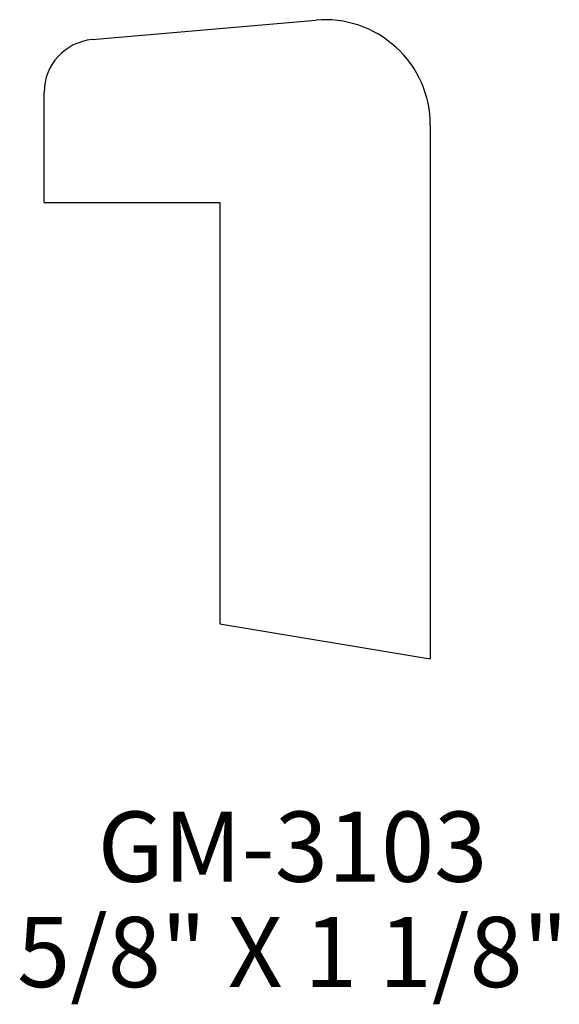
# Model space of a CAD drawing. Extents: x 148.58 to 149.54, y 136.36 to 138.11.
import ezdxf
from ezdxf.enums import TextEntityAlignment as Align

# ---------------------------------------------------------------- set-up
doc = ezdxf.new("R2010")
doc.units = 0
doc.header["$MEASUREMENT"] = 0
doc.layers.get('0').update_dxf_attribs({"linetype": 'CONTINUOUS'})

msp = doc.modelspace()

# ---------------------------------------------------------------- linework, layer by layer
for p, q in [((148.7094, 138.0779), (149.1075, 138.1127)), ((148.6238, 137.7881), (148.6238, 137.9845)), ((149.3113, 137.9259), (149.3113, 136.9756)), ((148.6238, 137.7881), (148.9363, 137.7881)), ((148.9363, 137.7881), (148.9363, 137.0381)), ((148.9363, 137.0381), (149.3113, 136.9756))]:
    msp.add_line(p, q)
for centre, radius, start, end in [((149.1238, 137.9259), 0.1875, 0, 95), ((148.7176, 137.9845), 0.0938, 95, 180)]:
    msp.add_arc(centre, radius, start, end)

# ---------------------------------------------------------------- texts
for s, p in [('GM-3103', (149.066, 136.5791)), ('5/8" X 1 1/8"', (149.066, 136.3916))]:
    msp.add_text(s, height=0.125).set_placement(p, align=Align.CENTER)

doc.saveas('drawing.dxf')
